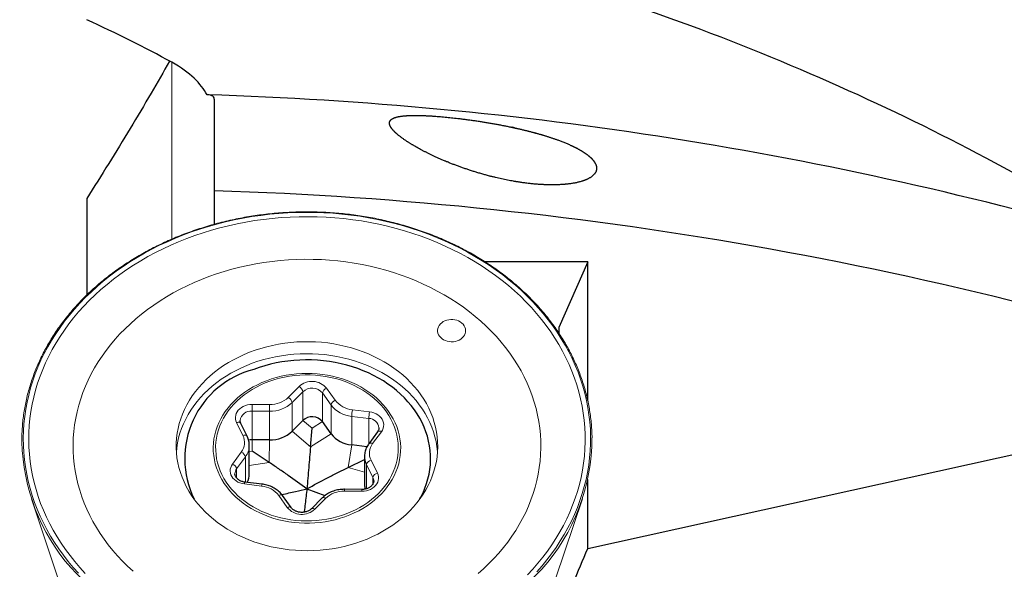
# Model space of a CAD drawing. Units: millimetres. Extents: x 15 to 204, y 6 to 291.
# Drawn here: x 34 to 55, y 195 to 206 of the extents above; entities that cross this region are included whole.
import ezdxf

# ---------------------------------------------------------------- set-up
doc = ezdxf.new("R2010")
doc.units = ezdxf.units.MM
doc.layers.add('DÜNNE_LINIE', color=153, linetype='Continuous')
doc.styles.add('SLDTEXTSTYLE0', font='TXT', dxfattribs={"width": 0.75})
doc.dimstyles.new('SLDDIMSTYLE0', dxfattribs={"dimtxt": 3, "dimasz": 3, "dimexe": 0, "dimexo": 0.0625, "dimgap": 0.75, "dimtad": 1, "dimdec": 3, "dimrnd": 1e-09, "dimzin": 12, "dimdsep": 46, "dimtxsty": 'SLDTEXTSTYLE0', "dimsah": 1, "dimcen": 0.09, "dimadec": 0, "dimazin": 3, "dimtfac": 1, "dimtofl": 0, "dimtmove": 0, "dimatfit": 3, "dimfxl": 1, "dimfrac": 2, "dimtolj": 1, "dimtzin": 12, "dimarcsym": 0})

# ---------------------------------------------------------------- blocks, each defined once
blk = doc.blocks.new('_D_1')
at = {"layer": 'DÜNNE_LINIE', "color": 7}
for p, q in [((84.162, 195.525), (84.162, 174.72)), ((34.162, 183.705), (34.162, 174.72)), ((34.162, 175.72), (84.162, 175.72))]:
    blk.add_line(p, q, dxfattribs=at)
for points in [[(34.162, 175.72), (37.162, 174.97), (37.162, 176.47)], [(84.162, 175.72), (81.162, 176.47), (81.162, 174.97)]]:
    blk.add_solid(points, dxfattribs=at)
at = {"layer": 'DÜNNE_LINIE', "color": 7, "insert": (55.727, 179.588, 0.1), "char_height": 3, "attachment_point": 1, "style": 'SLDTEXTSTYLE0'}
blk.add_mtext('50', dxfattribs=at)

msp = doc.modelspace()

# ---------------------------------------------------------------- linework, layer by layer
at = {"color": 8, "linetype": 'Continuous', "lineweight": 0}
for p, q in [((37.3574, 205.2827), (37.3574, 201.5654)), ((39.8099, 198.2413), (40.0371, 198.4694)), ((40.1154, 198.3595), (39.8882, 198.1314)), ((40.1154, 197.7577), (40.1154, 198.3595)), ((40.7085, 198.0801), (40.5285, 198.3337)), ((40.5285, 197.7319), (40.5285, 198.3337)), ((40.6155, 198.4333), (40.7955, 198.1797)), ((39.8882, 197.5295), (39.8882, 198.1314)), ((39.0489, 197.3509), (39.0489, 197.9527)), ((39.4139, 197.9505), (39.0489, 197.9527)), ((39.0497, 198.0928), (39.4147, 198.0905)), ((39.4139, 197.3487), (39.4139, 197.9505)), ((40.7085, 197.4783), (40.7085, 198.0801)), ((41.1566, 197.9818), (41.5176, 197.9387)), ((38.8552, 197.4396), (38.7214, 197.7108)), ((40.311, 197.5931), (40.1154, 197.7577)), ((40.311, 197.5931), (40.5285, 197.7319)), ((41.5028, 197.7995), (41.1418, 197.8426)), ((41.1418, 197.2408), (41.1418, 197.8426)), ((41.5028, 197.2693), (41.5028, 197.7995)), ((40.2767, 197.2027), (39.8882, 197.5295)), ((41.7676, 197.5206), (41.5826, 197.2693)), ((39.047, 197.1109), (39.0489, 197.3509)), ((39.4101, 196.8721), (39.4139, 197.3487)), ((40.2767, 197.2027), (40.7085, 197.4783)), ((38.6361, 196.8396), (38.821, 197.0909)), ((39.047, 197.1109), (38.99, 197.1029)), ((41.0684, 196.7686), (41.1418, 197.2408)), ((38.9072, 196.9903), (38.7223, 196.7389)), ((38.9072, 196.4595), (38.9072, 196.9903)), ((39.4101, 196.8721), (38.99, 196.8128)), ((41.5485, 196.9206), (41.6823, 196.6494)), ((38.7223, 196.5488), (38.7223, 196.7389)), ((41.0684, 196.7686), (41.4137, 196.6711)), ((41.5892, 196.5599), (41.4555, 196.8311)), ((41.4555, 196.3223), (41.4555, 196.8311)), ((41.5892, 196.4232), (41.5892, 196.5599)), ((39.2471, 196.3784), (38.8861, 196.4215)), ((41.3539, 196.2674), (40.989, 196.2697)), ((39.7882, 195.9269), (39.6081, 196.1805)), ((40.5938, 196.1189), (40.3666, 195.8908))]:
    msp.add_line(p, q, dxfattribs=at)
at = {"color": 7, "linetype": 'Continuous', "lineweight": 30}
for p, q in [((38.2556, 201.8803), (38.2556, 202.5804)), ((35.5714, 202.42), (35.5714, 200.3886)), ((46.1042, 201.0892), (43.9475, 201.0892)), ((46.1042, 201.0892), (45.4961, 199.7073)), ((46.1042, 198.1786), (46.1042, 201.0892)), ((45.4961, 199.7073), (45.4961, 199.5936)), ((46.1042, 195.0692), (61.3378, 198.4231)), ((40.1154, 197.7577), (39.8882, 197.5295)), ((40.7085, 197.4783), (40.5285, 197.7319)), ((38.9448, 197.4236), (38.8111, 197.6949)), ((40.2767, 197.2027), (40.311, 197.5931)), ((41.687, 197.5197), (41.5021, 197.2684)), ((39.4139, 197.3487), (39.0489, 197.3509)), ((38.99, 196.6312), (38.99, 197.233)), ((39.4101, 196.8721), (39.047, 197.1109)), ((41.4616, 197.2026), (41.1418, 197.2408)), ((41.0684, 196.7686), (41.4137, 196.9348)), ((41.4137, 197.0068), (41.4137, 196.405)), ((39.2589, 196.4175), (38.898, 196.4606)), ((46.1042, 195.0692), (46.1042, 196.5148)), ((40.2018, 196.3218), (40.5773, 196.1764)), ((41.3546, 196.3072), (40.9896, 196.3095)), ((39.8697, 195.9246), (39.6897, 196.1782)), ((40.5229, 196.1293), (40.2957, 195.9012))]:
    msp.add_line(p, q, dxfattribs=at)
at = {"color": 7, "linetype": 'Continuous', "lineweight": 0}
for p, q in [((34.4116, 196.1096), (34.9662, 194.4507)), ((45.4376, 194.451), (45.9921, 196.1096))]:
    msp.add_line(p, q, dxfattribs=at)
at = {"color": 8, "linetype": 'Continuous', "lineweight": 0, "flags": 128}
for points in [[(45.0349, 194.5755), (45.1438, 194.7), (45.2477, 194.8272), (45.3465, 194.957), (45.4401, 195.0893), (45.5283, 195.2238), (45.6112, 195.3606), (45.6885, 195.4994), (45.7602, 195.6401), (45.8263, 195.7825), (45.8866, 195.9265), (45.9412, 196.072), (45.99, 196.2189), (46.0328, 196.3669), (46.0697, 196.5159), (46.1007, 196.6657), (46.1256, 196.8163), (46.1445, 196.9675), (46.1574, 197.119), (46.1643, 197.2708), (46.165, 197.4227), (46.1597, 197.5746), (46.1483, 197.7262), (46.1309, 197.8774), (46.1075, 198.0282), (46.078, 198.1783), (46.0426, 198.3275), (46.0012, 198.4758), (45.9539, 198.6229), (45.9008, 198.7687), (45.8419, 198.9132), (45.7773, 199.056), (45.7069, 199.1972), (45.631, 199.3364), (45.5496, 199.4737), (45.4627, 199.6088), (45.3704, 199.7417), (45.2729, 199.8721), (45.1703, 199.9999), (45.0626, 200.1251), (44.9499, 200.2475), (44.8324, 200.367), (44.7102, 200.4834), (44.5835, 200.5966), (44.4522, 200.7066), (44.3167, 200.8131), (44.1769, 200.9162), (44.0331, 201.0156), (43.8855, 201.1113), (43.734, 201.2032), (43.579, 201.2912), (43.4205, 201.3752), (43.2588, 201.4552), (43.094, 201.5309), (42.9262, 201.6025), (42.7556, 201.6697), (42.5825, 201.7326), (42.4069, 201.791), (42.2291, 201.8449), (42.0492, 201.8942), (41.8675, 201.939), (41.684, 201.9791), (41.499, 202.0145), (41.3128, 202.0451), (41.1254, 202.0711), (40.937, 202.0922), (40.7479, 202.1085), (40.5583, 202.12), (40.3682, 202.1267), (40.1781, 202.1285), (39.9879, 202.1254), (39.798, 202.1176), (39.6084, 202.1049), (39.4195, 202.0874), (39.2314, 202.065), (39.0442, 202.0379), (38.8583, 202.0061), (38.6737, 201.9695), (38.4906, 201.9282), (38.3093, 201.8823), (38.1299, 201.8318), (37.9526, 201.7768), (37.7777, 201.7173), (37.6051, 201.6533), (37.4353, 201.585), (37.2682, 201.5124), (37.1041, 201.4356), (36.9432, 201.3546), (36.7856, 201.2696), (36.6314, 201.1806), (36.4809, 201.0877), (36.3342, 200.9911), (36.1914, 200.8907), (36.0527, 200.7868), (35.9182, 200.6794), (35.7881, 200.5686), (35.6624, 200.4546), (35.5414, 200.3374), (35.4251, 200.2172), (35.3137, 200.0941), (35.2072, 199.9682), (35.1059, 199.8397), (35.0097, 199.7087), (34.9188, 199.5752), (34.8332, 199.4396), (34.7532, 199.3018), (34.6786, 199.162), (34.6097, 199.0205), (34.5465, 198.8772), (34.489, 198.7324), (34.4373, 198.5862), (34.3915, 198.4388), (34.3517, 198.2903), (34.3177, 198.1408), (34.2898, 197.9906), (34.2678, 197.8397), (34.2519, 197.6883), (34.2421, 197.5366), (34.2383, 197.3847), (34.2405, 197.2329), (34.2489, 197.0811), (34.2633, 196.9296), (34.2837, 196.7786), (34.3102, 196.6282), (34.3426, 196.4785), (34.381, 196.3298), (34.4253, 196.182), (34.4755, 196.0355), (34.5316, 195.8904), (34.5934, 195.7467), (34.6609, 195.6047), (34.734, 195.4645), (34.8127, 195.3262), (34.8969, 195.19), (34.9865, 195.056), (35.0813, 194.9243), (35.1814, 194.7952), (35.2866, 194.6686), (35.3968, 194.5448)], [(39.3526, 198.5921), (39.4527, 198.6276), (39.5552, 198.6586), (39.6596, 198.685), (39.7657, 198.7068), (39.8732, 198.7237), (39.9817, 198.7359), (40.0909, 198.7433), (40.2004, 198.7458), (40.3099, 198.7434), (40.4191, 198.7362), (40.5276, 198.7241), (40.6351, 198.7073), (40.7412, 198.6857), (40.8457, 198.6594), (40.9482, 198.6285), (41.0484, 198.5931), (41.146, 198.5534), (41.2407, 198.5093), (41.3321, 198.4611), (41.4201, 198.409), (41.5043, 198.353), (41.5845, 198.2934), (41.6603, 198.2303), (41.7317, 198.1639), (41.7984, 198.0945), (41.8601, 198.0222), (41.9167, 197.9473), (41.968, 197.87), (42.0138, 197.7905), (42.0541, 197.7091), (42.0886, 197.6261), (42.1173, 197.5416), (42.14, 197.456), (42.1568, 197.3696), (42.1675, 197.2825), (42.1722, 197.1951), (42.1707, 197.1076), (42.1632, 197.0203), (42.1496, 196.9335), (42.13, 196.8474), (42.1044, 196.7623), (42.073, 196.6785), (42.0357, 196.5962), (41.9928, 196.5157), (41.9444, 196.4372), (41.8906, 196.361), (41.8315, 196.2873), (41.7675, 196.2164), (41.6985, 196.1484), (41.625, 196.0835), (41.547, 196.022), (41.4649, 195.9641), (41.3789, 195.9099), (41.2893, 195.8596), (41.1963, 195.8134), (41.1002, 195.7713), (41.0013, 195.7336), (40.9, 195.7004), (40.7965, 195.6717), (40.6912, 195.6476), (40.5843, 195.6282), (40.4763, 195.6136), (40.3675, 195.6038), (40.2581, 195.5989), (40.1485, 195.5989), (40.0391, 195.6037), (39.9302, 195.6133), (39.8222, 195.6278), (39.7153, 195.647), (39.61, 195.6709), (39.5064, 195.6995), (39.405, 195.7327), (39.3061, 195.7703), (39.2099, 195.8122), (39.1168, 195.8583), (39.0271, 195.9085), (38.941, 195.9626), (38.8588, 196.0204), (38.7807, 196.0818), (38.707, 196.1466), (38.638, 196.2145), (38.5738, 196.2854), (38.5146, 196.359), (38.4606, 196.4352), (38.412, 196.5136), (38.369, 196.594), (38.3316, 196.6763), (38.3, 196.7601), (38.2743, 196.8451), (38.2545, 196.9312), (38.2407, 197.018), (38.2331, 197.1052), (38.2315, 197.1927), (38.2359, 197.2802), (38.2465, 197.3672), (38.2631, 197.4537), (38.2857, 197.5393), (38.3142, 197.6238), (38.3486, 197.7069), (38.3887, 197.7883), (38.4344, 197.8678), (38.4855, 197.9452), (38.542, 198.0202), (38.6035, 198.0926), (38.6701, 198.1621), (38.7413, 198.2285), (38.8171, 198.2917), (38.8972, 198.3515), (38.9813, 198.4075), (39.0691, 198.4598), (39.1605, 198.5081), (39.2551, 198.5522), (39.3526, 198.5921)], [(41.0295, 195.796), (41.1263, 195.8356), (41.22, 195.8796), (41.3105, 195.9277), (41.3975, 195.9798), (41.4806, 196.0357), (41.5596, 196.0953), (41.6343, 196.1584), (41.7044, 196.2248), (41.7696, 196.2942), (41.8299, 196.3664), (41.8849, 196.4413), (41.9345, 196.5185), (41.9786, 196.5979), (42.017, 196.6791), (42.0496, 196.7619), (42.0763, 196.8461), (42.0969, 196.9313), (42.1115, 197.0173), (42.12, 197.1039), (42.1223, 197.1906), (42.1185, 197.2774), (42.1085, 197.3639), (42.0925, 197.4497), (42.0703, 197.5347), (42.0422, 197.6186), (42.0082, 197.701), (41.9684, 197.7818), (41.923, 197.8606), (41.872, 197.9373), (41.8157, 198.0116), (41.7542, 198.0832), (41.6877, 198.1519), (41.6165, 198.2174), (41.5408, 198.2797), (41.4607, 198.3384), (41.3767, 198.3935), (41.2888, 198.4446), (41.1975, 198.4917), (41.103, 198.5346), (41.0056, 198.5731), (40.9056, 198.6072), (40.8034, 198.6367), (40.6993, 198.6616), (40.5935, 198.6817), (40.4865, 198.697), (40.3786, 198.7074), (40.2701, 198.7129), (40.1614, 198.7136), (40.0529, 198.7093), (39.9448, 198.7001), (39.8375, 198.6861), (39.7314, 198.6672), (39.6268, 198.6436), (39.5241, 198.6152), (39.4235, 198.5823), (39.3254, 198.5449), (39.2301, 198.5031), (39.138, 198.4571), (39.0492, 198.407), (38.9641, 198.3529), (38.883, 198.2951), (38.8062, 198.2338), (38.7338, 198.169), (38.6661, 198.1011), (38.6033, 198.0302), (38.5456, 197.9566), (38.4933, 197.8806), (38.4464, 197.8022), (38.4051, 197.7219), (38.3696, 197.6399), (38.34, 197.5564), (38.3163, 197.4716), (38.2987, 197.386), (38.2871, 197.2996), (38.2817, 197.2129), (38.2825, 197.1261), (38.2894, 197.0395), (38.3024, 196.9533), (38.3215, 196.8679), (38.3466, 196.7834), (38.3777, 196.7002), (38.4146, 196.6186), (38.4573, 196.5387), (38.5055, 196.4609), (38.5592, 196.3854), (38.6181, 196.3125), (38.6821, 196.2423), (38.7509, 196.1751), (38.8245, 196.1112), (38.9024, 196.0507), (38.9845, 195.9938), (39.0705, 195.9407), (39.1601, 195.8915), (39.253, 195.8465), (39.349, 195.8058), (39.4477, 195.7695), (39.5489, 195.7376), (39.6521, 195.7105), (39.7571, 195.688), (39.8635, 195.6703), (39.971, 195.6574), (40.0792, 195.6494), (40.1879, 195.6463), (40.2965, 195.6481), (40.4049, 195.6549), (40.5126, 195.6665), (40.6194, 195.683), (40.7248, 195.7042), (40.8285, 195.7302), (40.9302, 195.7608), (41.0295, 195.796)], [(38.7214, 197.7108), (38.7067, 197.748), (38.6986, 197.7864), (38.6973, 197.8254), (38.7029, 197.8641), (38.7151, 197.9019), (38.7337, 197.9379), (38.7585, 197.9715), (38.7888, 198.002), (38.8242, 198.0288), (38.8639, 198.0515), (38.9072, 198.0695), (38.9532, 198.0825), (39.001, 198.0904), (39.0497, 198.0928)], [(41.5176, 197.9387), (41.5652, 197.9302), (41.6109, 197.9166), (41.6538, 197.898), (41.6931, 197.8748), (41.7279, 197.8475), (41.7576, 197.8166), (41.7817, 197.7827), (41.7996, 197.7464), (41.811, 197.7085), (41.8157, 197.6697), (41.8136, 197.6308), (41.8048, 197.5925), (41.7893, 197.5555), (41.7676, 197.5206)], [(38.7214, 197.7108), (38.7395, 197.7154), (38.757, 197.7174), (38.7731, 197.7169), (38.7872, 197.7139), (38.7987, 197.7084), (38.8073, 197.7007), (38.8111, 197.6949)], [(38.8552, 197.4396), (38.8733, 197.4441), (38.8908, 197.4462), (38.9068, 197.4457), (38.9209, 197.4427), (38.9325, 197.4372), (38.9411, 197.4295), (38.9448, 197.4237)], [(38.8861, 196.4215), (38.8385, 196.4299), (38.7927, 196.4436), (38.7498, 196.4622), (38.7106, 196.4854), (38.6758, 196.5127), (38.6461, 196.5436), (38.622, 196.5775), (38.6041, 196.6138), (38.5927, 196.6516), (38.588, 196.6904), (38.59, 196.7294), (38.5989, 196.7677), (38.6143, 196.8047), (38.6361, 196.8396)], [(41.6823, 196.6494), (41.697, 196.6122), (41.705, 196.5738), (41.7063, 196.5348), (41.7008, 196.4961), (41.6886, 196.4583), (41.6699, 196.4223), (41.6452, 196.3887), (41.6148, 196.3582), (41.5794, 196.3314), (41.5397, 196.3087), (41.4965, 196.2907), (41.4505, 196.2776), (41.4027, 196.2698), (41.3539, 196.2674)], [(39.6081, 196.1805), (39.6251, 196.187), (39.6414, 196.191), (39.6565, 196.1922), (39.6697, 196.1907), (39.6805, 196.1865), (39.6885, 196.1797), (39.6897, 196.1782)], [(40.5938, 196.1189), (40.5785, 196.1275), (40.5638, 196.1334), (40.5503, 196.1364), (40.5384, 196.1365), (40.5287, 196.1335), (40.5229, 196.1293)], [(39.7882, 195.9269), (39.8052, 195.9334), (39.8215, 195.9374), (39.8365, 195.9387), (39.8497, 195.9371), (39.8605, 195.9329), (39.8686, 195.9262), (39.8696, 195.9248)], [(40.3666, 195.8908), (40.3513, 195.8993), (40.3366, 195.9052), (40.3231, 195.9083), (40.3112, 195.9083), (40.3015, 195.9054), (40.2958, 195.9013)]]:
    msp.add_lwpolyline(points, dxfattribs=at)
at = {"color": 7, "linetype": 'Continuous', "lineweight": 0, "flags": 128}
for points in [[(44.8358, 194.5142), (44.9484, 194.6349), (45.0561, 194.7584), (45.1587, 194.8847), (45.2563, 195.0135), (45.3485, 195.1447), (45.4354, 195.2783), (45.5169, 195.414), (45.5929, 195.5518), (45.6633, 195.6915), (45.728, 195.8328), (45.7869, 195.9758), (45.8401, 196.1202), (45.8874, 196.266), (45.9288, 196.4128), (45.9643, 196.5607), (45.9938, 196.7093), (46.0173, 196.8587), (46.0347, 197.0086), (46.0461, 197.1588), (46.0514, 197.3093), (46.0506, 197.4598), (46.0438, 197.6103), (46.0309, 197.7605), (46.012, 197.9102), (45.987, 198.0594), (45.956, 198.2079), (45.919, 198.3555), (45.8762, 198.5021), (45.8274, 198.6475), (45.7727, 198.7916), (45.7123, 198.9342), (45.6462, 199.0751), (45.5744, 199.2143), (45.4971, 199.3516), (45.4142, 199.4868), (45.326, 199.6198), (45.2324, 199.7505), (45.1336, 199.8787), (45.0296, 200.0043), (44.9207, 200.1271), (44.8069, 200.2471), (44.6882, 200.3641), (44.565, 200.4779), (44.4372, 200.5886), (44.305, 200.6959), (44.1685, 200.7997), (44.0279, 200.9), (43.8834, 200.9966), (43.735, 201.0894), (43.5829, 201.1784), (43.4274, 201.2634), (43.2685, 201.3444), (43.1064, 201.4212), (42.9413, 201.4938), (42.7734, 201.5622), (42.6027, 201.6262), (42.4296, 201.6857), (42.2542, 201.7408), (42.0767, 201.7913), (41.8972, 201.8373), (41.7159, 201.8786), (41.5331, 201.9152), (41.3489, 201.9471), (41.1635, 201.9742), (40.9771, 201.9966), (40.7899, 202.0141), (40.6021, 202.0268), (40.4138, 202.0347), (40.2254, 202.0377), (40.0369, 202.0359), (39.8486, 202.0293), (39.6607, 202.0177), (39.4733, 202.0014), (39.2867, 201.9803), (39.101, 201.9543), (38.9165, 201.9236), (38.7333, 201.8882), (38.5516, 201.848), (38.3717, 201.8033), (38.1936, 201.7539), (38.0177, 201.6999), (37.844, 201.6415), (37.6727, 201.5786), (37.5041, 201.5113), (37.3383, 201.4398), (37.1754, 201.364), (37.0157, 201.284), (36.8593, 201.2), (36.7064, 201.112), (36.557, 201.0202), (36.4115, 200.9245), (36.2699, 200.8251), (36.1324, 200.7222), (35.9992, 200.6157), (35.8702, 200.5059), (35.7458, 200.3928), (35.626, 200.2766), (35.511, 200.1574), (35.4008, 200.0352), (35.2956, 199.9103), (35.1955, 199.7828), (35.1006, 199.6527), (35.011, 199.5203), (34.9268, 199.3856), (34.8481, 199.2488), (34.7749, 199.1101), (34.7073, 198.9696), (34.6455, 198.8274), (34.5894, 198.6837), (34.5392, 198.5386), (34.4948, 198.3923), (34.4563, 198.2449), (34.4239, 198.0966), (34.3974, 197.9476), (34.3769, 197.7979), (34.3625, 197.6479), (34.3542, 197.4975), (34.3519, 197.3469), (34.3557, 197.1964), (34.3655, 197.0461), (34.3815, 196.8961), (34.4034, 196.7466), (34.4314, 196.5977), (34.4654, 196.4497), (34.5053, 196.3026), (34.5512, 196.1566), (34.6029, 196.0118), (34.6604, 195.8684), (34.7237, 195.7266), (34.7926, 195.5866), (34.8672, 195.4483), (34.9473, 195.312), (35.0329, 195.1779), (35.1238, 195.0461), (35.2201, 194.9166), (35.3214, 194.7897), (35.4279, 194.6655), (35.5393, 194.5441)], [(43.7992, 194.5383), (43.9153, 194.6414), (44.0267, 194.7476), (44.1333, 194.857), (44.2351, 194.9693), (44.3319, 195.0843), (44.4234, 195.2021), (44.5098, 195.3223), (44.5908, 195.4449), (44.6663, 195.5697), (44.7362, 195.6966), (44.8005, 195.8253), (44.859, 195.9558), (44.9118, 196.0878), (44.9587, 196.2213), (44.9996, 196.356), (45.0346, 196.4917), (45.0636, 196.6284), (45.0865, 196.7658), (45.1033, 196.9038), (45.114, 197.0421), (45.1186, 197.1807), (45.1171, 197.3193), (45.1094, 197.4577), (45.0957, 197.5959), (45.0758, 197.7336), (45.0499, 197.8706), (45.0179, 198.0069), (44.9799, 198.1421), (44.936, 198.2762), (44.8861, 198.409), (44.8305, 198.5403), (44.769, 198.6699), (44.7019, 198.7977), (44.6292, 198.9236), (44.5509, 199.0473), (44.4673, 199.1687), (44.3783, 199.2877), (44.2841, 199.4042), (44.1849, 199.5179), (44.0806, 199.6287), (43.9716, 199.7365), (43.8578, 199.8412), (43.7395, 199.9426), (43.6168, 200.0406), (43.4898, 200.1351), (43.3587, 200.2259), (43.2237, 200.313), (43.0849, 200.3963), (42.9426, 200.4756), (42.7968, 200.5508), (42.6478, 200.6218), (42.4957, 200.6887), (42.3408, 200.7512), (42.1832, 200.8092), (42.0232, 200.8628), (41.8609, 200.9119), (41.6965, 200.9564), (41.5302, 200.9962), (41.3623, 201.0312), (41.193, 201.0616), (41.0224, 201.0871), (40.8508, 201.1078), (40.6784, 201.1237), (40.5054, 201.1347), (40.332, 201.1408), (40.1584, 201.142), (39.9849, 201.1384), (39.8117, 201.1298), (39.639, 201.1164), (39.4669, 201.0981), (39.2958, 201.075), (39.1258, 201.047), (38.9572, 201.0143), (38.7901, 200.9769), (38.6247, 200.9347), (38.4614, 200.8879), (38.3002, 200.8366), (38.1413, 200.7808), (37.985, 200.7205), (37.8315, 200.6558), (37.681, 200.5868), (37.5336, 200.5137), (37.3895, 200.4364), (37.2489, 200.3552), (37.112, 200.27), (36.9789, 200.181), (36.8499, 200.0883), (36.725, 199.992), (36.6045, 199.8923), (36.4884, 199.7892), (36.377, 199.683), (36.2703, 199.5736), (36.1685, 199.4614), (36.0718, 199.3463), (35.9802, 199.2286), (35.8939, 199.1083), (35.8129, 198.9857), (35.7374, 198.8609), (35.6675, 198.7341), (35.6032, 198.6053), (35.5446, 198.4748), (35.4919, 198.3428), (35.445, 198.2093), (35.404, 198.0746), (35.369, 197.9389), (35.3401, 197.8022), (35.3172, 197.6648), (35.3003, 197.5269), (35.2896, 197.3885), (35.285, 197.25), (35.2866, 197.1114), (35.2942, 196.9729), (35.308, 196.8347), (35.3279, 196.697), (35.3538, 196.56), (35.3858, 196.4237), (35.4238, 196.2885), (35.4677, 196.1544), (35.5175, 196.0216), (35.5732, 195.8903), (35.6346, 195.7607), (35.7017, 195.6329), (35.7745, 195.507), (35.8527, 195.3833), (35.9364, 195.2619), (36.0254, 195.1429), (36.1195, 195.0265), (36.2188, 194.9128), (36.323, 194.8019), (36.4321, 194.6941), (36.5459, 194.5894)], [(43.0345, 199.8096), (43.0065, 199.7837), (42.9835, 199.7547), (42.966, 199.7234), (42.9544, 199.6905), (42.9489, 199.6565), (42.9497, 199.6222), (42.9567, 199.5884), (42.9698, 199.5558), (42.9887, 199.525), (43.0131, 199.4968), (43.0423, 199.4717), (43.0758, 199.4502), (43.1128, 199.4329), (43.1526, 199.4201), (43.1943, 199.412), (43.237, 199.4089), (43.2799, 199.4108), (43.3219, 199.4176), (43.3623, 199.4293), (43.4001, 199.4455), (43.4345, 199.4659), (43.4649, 199.4902), (43.4905, 199.5177), (43.5108, 199.5479), (43.5254, 199.5801), (43.5339, 199.6137), (43.5363, 199.6479), (43.5324, 199.682), (43.5223, 199.7153), (43.5062, 199.7471), (43.4845, 199.7767), (43.4577, 199.8034), (43.4263, 199.8268), (43.3909, 199.8462), (43.3524, 199.8613), (43.3115, 199.8718), (43.2692, 199.8774), (43.2263, 199.878), (43.1837, 199.8736), (43.1424, 199.8644), (43.1032, 199.8504), (43.067, 199.832), (43.0345, 199.8096)], [(38.2573, 198.7683), (38.3513, 198.8399), (38.4494, 198.9079), (38.5515, 198.9721), (38.6572, 199.0324), (38.7663, 199.0886), (38.8787, 199.1406), (38.994, 199.1884), (39.1121, 199.2317), (39.2325, 199.2706), (39.3551, 199.3049), (39.4796, 199.3345), (39.6057, 199.3593), (39.7332, 199.3794), (39.8617, 199.3947), (39.9909, 199.4051), (40.1206, 199.4106), (40.2505, 199.4112), (40.3803, 199.4069), (40.5097, 199.3977), (40.6384, 199.3837), (40.7662, 199.3648), (40.8926, 199.3411), (41.0176, 199.3127), (41.1407, 199.2796), (41.2617, 199.2419), (41.3804, 199.1997), (41.4964, 199.153), (41.6095, 199.102), (41.7195, 199.0468), (41.8261, 198.9875), (41.9291, 198.9243), (42.0282, 198.8572), (42.1233, 198.7865), (42.214, 198.7123), (42.3003, 198.6347), (42.3819, 198.554), (42.4586, 198.4703), (42.5303, 198.3838), (42.5968, 198.2947), (42.658, 198.2031), (42.7136, 198.1094), (42.7637, 198.0137), (42.8081, 197.9161), (42.8466, 197.8171), (42.8792, 197.7167), (42.9059, 197.6151), (42.9265, 197.5127), (42.941, 197.4096), (42.9495, 197.3061), (42.9518, 197.2023), (42.9479, 197.0986), (42.938, 196.9952), (42.9219, 196.8922), (42.8998, 196.79), (42.8716, 196.6887), (42.8375, 196.5886), (42.7975, 196.4899), (42.7517, 196.3928), (42.7002, 196.2976), (42.6432, 196.2044), (42.5807, 196.1134), (42.5129, 196.025), (42.4399, 195.9391), (42.362, 195.8561), (42.2792, 195.7762), (42.1918, 195.6994), (42.0999, 195.6261), (42.0038, 195.5563), (41.9037, 195.4902), (41.7998, 195.4279), (41.6923, 195.3696), (41.5815, 195.3155), (41.4676, 195.2656), (41.3509, 195.22), (41.2317, 195.1789), (41.1101, 195.1423), (40.9865, 195.1104), (40.8612, 195.0831), (40.7343, 195.0606), (40.6063, 195.0429), (40.4774, 195.0301), (40.3479, 195.0222), (40.2181, 195.0191), (40.0882, 195.0209), (39.9586, 195.0277), (39.8295, 195.0393), (39.7012, 195.0558), (39.5741, 195.077), (39.4483, 195.1031), (39.3243, 195.1339), (39.2022, 195.1693), (39.0823, 195.2093), (38.9649, 195.2537), (38.8503, 195.3026), (38.7387, 195.3557), (38.6304, 195.4129), (38.5256, 195.4742), (38.4245, 195.5394), (38.3274, 195.6083), (38.2345, 195.6808), (38.1459, 195.7567), (38.062, 195.8359), (37.9828, 195.9181), (37.9085, 196.0032), (37.8394, 196.0911), (37.7756, 196.1814), (37.7172, 196.2741), (37.6643, 196.3689), (37.6171, 196.4655), (37.5756, 196.5638), (37.54, 196.6636), (37.5104, 196.7646), (37.4867, 196.8666), (37.4691, 196.9694), (37.4576, 197.0727), (37.4523, 197.1764), (37.453, 197.2801), (37.4599, 197.3837), (37.4729, 197.487), (37.4921, 197.5896), (37.5172, 197.6914), (37.5484, 197.7921), (37.5854, 197.8915), (37.6283, 197.9894), (37.677, 198.0856), (37.7313, 198.1799), (37.791, 198.272), (37.8562, 198.3617), (37.9266, 198.4489), (38.0021, 198.5334), (38.0825, 198.6148), (38.1676, 198.6932), (38.2573, 198.7683)], [(42.9473, 197.0889), (42.946, 197.1051), (42.9345, 197.2084), (42.917, 197.3112), (42.8933, 197.4132), (42.8636, 197.5143), (42.8281, 197.614), (42.7866, 197.7124), (42.7394, 197.809), (42.6865, 197.9038), (42.6281, 197.9964), (42.5642, 198.0868), (42.4951, 198.1746), (42.4209, 198.2598), (42.3417, 198.342), (42.2577, 198.4212), (42.1692, 198.4971), (42.0763, 198.5696), (41.9792, 198.6385), (41.8781, 198.7036), (41.7732, 198.7649), (41.6649, 198.8222), (41.5533, 198.8753), (41.4387, 198.9241), (41.3213, 198.9686), (41.2015, 199.0086), (41.0794, 199.044), (40.9553, 199.0747), (40.8296, 199.1008), (40.7024, 199.1221), (40.5742, 199.1386), (40.4451, 199.1502), (40.3155, 199.1569), (40.1856, 199.1588), (40.0557, 199.1557), (39.9262, 199.1477), (39.7973, 199.1349), (39.6693, 199.1172), (39.5425, 199.0947), (39.4172, 199.0675), (39.2936, 199.0355), (39.172, 198.999), (39.0527, 198.9579), (38.936, 198.9123), (38.8221, 198.8624), (38.7113, 198.8082), (38.6039, 198.75), (38.5, 198.6877), (38.3998, 198.6216), (38.3038, 198.5518), (38.2119, 198.4784), (38.1245, 198.4017), (38.0417, 198.3217), (37.9637, 198.2387), (37.8908, 198.1529), (37.823, 198.0644), (37.7605, 197.9735), (37.7034, 197.8803), (37.6519, 197.785), (37.6062, 197.6879), (37.5662, 197.5892), (37.532, 197.4891), (37.5039, 197.3878), (37.4817, 197.2856), (37.4657, 197.1827), (37.4564, 197.0889)]]:
    msp.add_lwpolyline(points, dxfattribs=at)
at = {"color": 7, "linetype": 'Continuous', "lineweight": 30, "flags": 128}
for points in [[(42.5763, 196.1074), (42.5963, 196.1443), (42.6425, 196.2376), (42.6829, 196.3326), (42.7176, 196.4291), (42.7464, 196.5267), (42.7692, 196.6254), (42.786, 196.7249), (42.7968, 196.8248), (42.8016, 196.9251), (42.8003, 197.0255), (42.7929, 197.1256), (42.7794, 197.2254), (42.7599, 197.3245), (42.7345, 197.4228), (42.7031, 197.52), (42.6659, 197.6158), (42.623, 197.7101), (42.5744, 197.8027), (42.5202, 197.8932), (42.4606, 197.9816), (42.3958, 198.0675), (42.3258, 198.1509), (42.2509, 198.2315), (42.1712, 198.309), (42.0869, 198.3834), (41.9982, 198.4545), (41.9053, 198.5221), (41.8084, 198.5859), (41.7077, 198.646), (41.6036, 198.7022), (41.4961, 198.7542), (41.3857, 198.802), (41.2725, 198.8456), (41.1567, 198.8847), (41.0388, 198.9192), (40.9189, 198.9492), (40.7973, 198.9746), (40.6743, 198.9952), (40.5503, 199.011), (40.4254, 199.0221), (40.3, 199.0283), (40.1743, 199.0297), (40.0487, 199.0262), (39.9235, 199.0178), (39.799, 199.0047), (39.6753, 198.9868), (39.5529, 198.9641), (39.432, 198.9367), (39.313, 198.9047), (39.196, 198.8681), (39.0813, 198.827)], [(39.0489, 197.3509), (39.0084, 197.3485), (38.9748, 197.3424)]]:
    msp.add_lwpolyline(points, dxfattribs=at)
at = {"color": 7, "linetype": 'Continuous', "lineweight": 30}
for centre, radius, start, end in [((35.713, 126.6206), 78.0136, 73.81422, 88.24297), ((35.7872, 122.7184), 79.9002, 71.350275, 88.229618), ((39.5654, 196.955), 1.9336, 104.49748, 205.99529), ((40.3098, 197.5503), 0.2843, 39.70236, 133.15174), ((39.4313, 198.0153), 0.6669, 268.51093, 313.24631), ((41.1958, 197.8532), 0.6148, 217.57265, 264.95721), ((38.5929, 196.6328), 0.397, 333.3384, 359.76978), ((41.8007, 196.4052), 0.387, 180.04069, 193.59208)]:
    msp.add_arc(centre, radius, start, end, dxfattribs=at)
at = {"color": 8, "linetype": 'Continuous', "lineweight": 0}
for centre, radius, start, end in [((40.3094, 198.1809), 0.3967, 39.5109, 133.34304), ((39.9581, 198.3303), 0.1599, 10.51045, 60.40288), ((40.3098, 198.1521), 0.2843, 39.70236, 133.15174), ((40.6628, 198.3041), 0.1376, 110.13808, 167.58362), ((39.4313, 198.6171), 0.6669, 268.51093, 313.24631), ((39.4295, 198.645), 0.5547, 268.46689, 313.28994), ((39.7309, 198.1022), 0.1599, 10.51118, 60.40307), ((40.8429, 198.0506), 0.1376, 110.13747, 167.58392), ((41.2025, 198.4937), 0.514, 217.6547, 264.87502), ((39.0241, 197.7253), 0.2288, 83.76208, 172.90459), ((56.2821, 197.9276), 17.2332, 179.45075, 179.91636), ((56.6471, 197.9253), 17.2332, 179.45075, 179.91636), ((41.1958, 198.455), 0.6148, 217.57265, 264.95721), ((42.0427, 197.8173), 0.9013, 169.48588, 178.39181), ((42.4038, 197.7742), 0.9014, 169.48648, 178.391), ((41.4963, 197.5787), 0.2209, 6.38608, 88.31097), ((41.7279, 197.4649), 0.0683, 54.54157, 126.75427), ((38.5588, 197.2926), 0.3308, 322.43804, 26.37935), ((38.7709, 196.9607), 0.1395, 12.23168, 68.93501), ((38.582, 197.2366), 0.408, 322.86064, 359.2401), ((41.543, 197.2136), 0.0684, 54.55127, 126.72619), ((41.8449, 197.0676), 0.3308, 142.43829, 206.37918), ((41.8092, 197.008), 0.3955, 179.90593, 206.56488), ((41.5733, 196.8017), 0.1215, 101.7939, 165.95405), ((38.5859, 196.7094), 0.1395, 12.23078, 68.9347), ((38.857, 196.6366), 0.1692, 142.77764, 180.00922), ((38.9609, 196.4202), 0.0748, 147.29035, 179.00478), ((41.7071, 196.5304), 0.1215, 101.7939, 165.95405), ((41.4425, 196.4864), 0.1642, 359.97277, 26.61629), ((39.3219, 196.3771), 0.0749, 147.30908, 178.99454), ((39.2012, 195.8665), 0.514, 37.65482, 84.87496), ((40.9741, 195.7152), 0.5547, 88.4669, 133.28991), ((42.2559, 196.2699), 1.267, 178.21109, 180.01204), ((42.6224, 196.2677), 1.2684, 178.21212, 180.01101), ((40.0943, 196.1793), 0.3967, 219.51125, 313.3427), ((40.2033, 199.3533), 6.8307, 223.36085, 316.27912)]:
    msp.add_arc(centre, radius, start, end, dxfattribs=at)
at = {"color": 7, "linetype": 'Continuous', "lineweight": 0}
for centre, radius, start, end in [((38.3615, 197.4003), 4.1536, 181.28076, 221.21671), ((42.0481, 197.3952), 4.1465, 318.21586, 359.91355)]:
    msp.add_arc(centre, radius, start, end, dxfattribs=at)
at = {"color": 7, "linetype": 'Continuous', "lineweight": 30}
msp.add_ellipse((45.5286, 222.8794), major_axis=(6.1099, 36.5379), ratio=0.2061479, start_param=3.8197541, end_param=3.8824887, dxfattribs=at)
for points, knots in [([(57.4596, 201.542), (55.6964, 202.6562), (53.7283, 203.7201), (50.5221, 205.1672), (49.4092, 205.625), (47.1308, 206.4694), (45.962, 206.8577), (44.7657, 207.208)], [0, 0, 0, 0, 0.5, 0.5, 0.75, 0.75, 1, 1, 1, 1]), ([(37.3128, 205.3075), (37.1848, 205.083), (36.9139, 204.6082), (36.4865, 203.8904), (36.0352, 203.1516), (35.726, 202.6639), (35.5714, 202.42)], [0, 0, 0, 0, 0.2299654, 0.4865051, 0.743252, 1, 1, 1, 1]), ([(38.105, 204.5976), (38.0388, 204.716), (37.9491, 204.833), (37.7075, 205.0626), (37.5566, 205.1752), (37.3574, 205.2837)], [0, 0, 0, 0, 0.5, 0.5, 1, 1, 1, 1]), ([(38.2556, 204.4927), (38.2556, 204.5256), (38.2456, 204.5508), (38.1976, 204.5858), (38.1597, 204.5954), (38.105, 204.5976)], [0, 0, 0, 0, 0.5, 0.5, 1, 1, 1, 1]), ([(38.2556, 202.5804), (38.2556, 203.0904), (38.2556, 203.5054), (38.2556, 203.9882), (38.2556, 204.1263), (38.2556, 204.349), (38.2556, 204.4338), (38.2556, 204.4927)], [0, 0, 0, 0, 0.5, 0.5, 0.75, 0.75, 1, 1, 1, 1]), ([(44.349, 203.9521), (44.8127, 203.8498), (45.0315, 203.7932), (45.4418, 203.6653), (45.6353, 203.5935), (45.8893, 203.4705), (45.9671, 203.4273), (46.1044, 203.3355), (46.1634, 203.2869), (46.2514, 203.187), (46.2813, 203.1343), (46.2972, 203.0289), (46.2823, 202.9762), (46.2022, 202.8819), (46.1364, 202.8397), (45.9691, 202.7735), (45.8669, 202.7487), (45.6479, 202.7162), (45.5282, 202.7078), (45.2846, 202.7045), (45.1601, 202.7094), (44.907, 202.7297), (44.7789, 202.7452), (44.527, 202.7844), (44.4022, 202.808), (44.0307, 202.8898), (43.7877, 202.9586), (43.3314, 203.1125), (43.1132, 203.1992), (42.72, 203.3782), (42.5414, 203.4718), (42.3112, 203.613), (42.242, 203.6595), (42.1207, 203.7506), (42.068, 203.7958), (41.9863, 203.882), (41.9573, 203.9228), (41.9306, 203.9989), (41.9335, 204.0335), (41.9833, 204.0926), (42.0303, 204.1165), (42.1731, 204.1505), (42.2661, 204.1601), (42.4805, 204.1673), (42.6007, 204.1649), (42.8467, 204.153), (42.9731, 204.1434), (43.358, 204.1073), (43.6096, 204.0749), (44.1065, 203.9972), (44.349, 203.9521), (44.8127, 203.8498)], [-0.0625, -0.0625, 0, 0, 0.0625, 0.0625, 0.125, 0.125, 0.15625, 0.15625, 0.1875, 0.1875, 0.21875, 0.21875, 0.25, 0.25, 0.28125, 0.28125, 0.3125, 0.3125, 0.34375, 0.34375, 0.375, 0.375, 0.40625, 0.40625, 0.4375, 0.4375, 0.5, 0.5, 0.5625, 0.5625, 0.625, 0.625, 0.65625, 0.65625, 0.6875, 0.6875, 0.71875, 0.71875, 0.75, 0.75, 0.78125, 0.78125, 0.8125, 0.8125, 0.84375, 0.84375, 0.875, 0.875, 0.9375, 0.9375, 1, 1, 1.0625, 1.0625]), ([(38.8111, 197.6949), (38.8095, 197.6983), (38.8042, 197.7096), (38.7984, 197.7292), (38.7975, 197.7453), (38.797, 197.7534)], [0, 0, 0, 0, 0.1743139, 0.5811581, 1, 1, 1, 1]), ([(41.7152, 197.603), (41.7154, 197.5992), (41.7159, 197.5867), (41.7113, 197.5667), (41.7023, 197.5426), (41.6922, 197.5274), (41.687, 197.5197)], [0, 0, 0, 0, 0.1370482, 0.4490466, 0.7208829, 1, 1, 1, 1]), ([(38.9898, 197.231), (38.9895, 197.2457), (38.9888, 197.2764), (38.9811, 197.3226), (38.9685, 197.3685), (38.9553, 197.4019), (38.9467, 197.4198), (38.9448, 197.4236)], [0, 0, 0, 0, 0.2226212, 0.4639128, 0.7053289, 0.9366017, 1, 1, 1, 1]), ([(40.2767, 197.2027), (40.2704, 197.1307), (40.2579, 196.9868), (40.2329, 196.6934), (40.2143, 196.4705), (40.2018, 196.3218)], [0, 0, 0, 0, 0.2497666, 0.4995577, 1, 1, 1, 1]), ([(41.5021, 197.2684), (41.4964, 197.2604), (41.4809, 197.2385), (41.4596, 197.2008), (41.4397, 197.1553), (41.4251, 197.1084), (41.4166, 197.0607), (41.413, 197.0273), (41.4139, 197.0101), (41.4139, 197.0088)], [0, 0, 0, 0, 0.10344348, 0.28197118, 0.4596835, 0.63622339, 0.81169251, 0.98633164, 1, 1, 1, 1]), ([(40.2018, 196.3218), (40.0706, 196.4155), (39.8737, 196.556), (39.6096, 196.7392), (39.4766, 196.8278), (39.4101, 196.8721)], [0, 0, 0, 0, 0.4997004, 0.7498627, 1, 1, 1, 1]), ([(40.2018, 196.3218), (40.3455, 196.3983), (40.561, 196.5131), (40.8501, 196.6618), (40.9956, 196.733), (41.0684, 196.7686)], [0, 0, 0, 0, 0.4997005, 0.7498632, 1, 1, 1, 1]), ([(38.898, 196.4606), (38.8922, 196.4614), (38.8745, 196.4638), (38.8458, 196.4706), (38.8132, 196.482), (38.7835, 196.4967), (38.7572, 196.5139), (38.7348, 196.5334), (38.7165, 196.5544), (38.7025, 196.5766), (38.6931, 196.5997), (38.6882, 196.6198), (38.6884, 196.6323), (38.6885, 196.6369)], [0, 0, 0, 0, 0.0472588, 0.1440725, 0.2407645, 0.3373532, 0.4339699, 0.5309315, 0.628801, 0.7284506, 0.8311494, 0.9384339, 1, 1, 1, 1]), ([(41.6066, 196.4864), (41.6066, 196.4864), (41.6075, 196.4779), (41.6044, 196.4606), (41.597, 196.436), (41.5842, 196.4123), (41.5671, 196.39), (41.5451, 196.3691), (41.5193, 196.3505), (41.49, 196.3348), (41.4578, 196.3223), (41.4234, 196.3133), (41.3887, 196.308), (41.3656, 196.3075), (41.3546, 196.3072)], [0, 0, 0, 0, 0.0004126, 0.1042925, 0.2080272, 0.2967174, 0.39093, 0.4819607, 0.5710375, 0.6590792, 0.7466238, 0.8339492, 0.9211671, 1, 1, 1, 1]), ([(39.6897, 196.1782), (39.6838, 196.1861), (39.668, 196.2076), (39.6383, 196.2406), (39.5999, 196.2762), (39.5574, 196.3084), (39.5114, 196.3372), (39.4622, 196.3621), (39.4104, 196.3831), (39.3563, 196.3997), (39.3056, 196.4112), (39.2728, 196.4157), (39.2589, 196.4175)], [0, 0, 0, 0, 0.0616005, 0.1676895, 0.2741432, 0.3811311, 0.4885643, 0.5963434, 0.704376, 0.8125874, 0.9209224, 1, 1, 1, 1]), ([(39.6754, 196.1971), (39.7715, 196.2207), (39.9474, 196.2639), (40.1224, 196.3037), (40.2018, 196.3218)], [0, 0, 0, 0, 0.54619, 1, 1, 1, 1]), ([(40.2018, 196.3218), (40.1894, 196.2166), (40.1708, 196.0587), (40.1517, 195.8936), (40.1449, 195.8335), (40.1445, 195.8296)], [0, 0, 0, 0, 0.65101448, 0.97692738, 1, 1, 1, 1]), ([(40.9896, 196.3095), (40.9789, 196.3094), (40.9491, 196.3092), (40.9001, 196.3052), (40.8432, 196.2962), (40.7876, 196.2827), (40.7338, 196.2647), (40.6822, 196.2425), (40.6334, 196.2162), (40.5879, 196.186), (40.5512, 196.1567), (40.5307, 196.1369), (40.5229, 196.1293)], [0, 0, 0, 0, 0.0602104, 0.16924, 0.2783581, 0.387537, 0.496765, 0.6060132, 0.7152345, 0.8243577, 0.9332829, 1, 1, 1, 1]), ([(40.2957, 195.9012), (40.2924, 195.898), (40.2821, 195.8881), (40.2617, 195.8726), (40.2332, 195.8561), (40.2017, 195.8428), (40.1678, 195.8329), (40.1322, 195.8268), (40.0958, 195.8244), (40.0593, 195.8261), (40.0237, 195.8316), (39.9896, 195.8408), (39.9579, 195.8534), (39.9293, 195.8689), (39.9043, 195.887), (39.8842, 195.9058), (39.8743, 195.9187), (39.8697, 195.9246)], [0, 0, 0, 0, 0.0332326, 0.1044224, 0.1750462, 0.2451955, 0.3151298, 0.3849671, 0.4547407, 0.5244531, 0.5940747, 0.6635766, 0.7329697, 0.8023106, 0.8717321, 0.9415118, 1, 1, 1, 1])]:
    msp.add_open_spline(points, degree=3, knots=knots, dxfattribs=at)
msp.add_open_spline([(37.3574, 205.2837), (36.7902, 205.5928), (36.1932, 205.8908), (35.5714, 206.176)], degree=3, dxfattribs=at)
at = {"color": 7, "linetype": 'Continuous', "lineweight": 0}
msp.add_open_spline([(46.1947, 197.3926), (46.1947, 197.4029), (46.1949, 197.4616), (46.1897, 197.5685), (46.179, 197.7131), (46.1624, 197.8574), (46.1404, 198.0012), (46.113, 198.1443), (46.0802, 198.2868), (46.0421, 198.4284), (45.9986, 198.5691), (45.9498, 198.7086), (45.8957, 198.8468), (45.8365, 198.9838), (45.7721, 199.1192), (45.7026, 199.253), (45.6281, 199.385), (45.5487, 199.5152), (45.4643, 199.6435), (45.3752, 199.7696), (45.2813, 199.8935), (45.1828, 200.0151), (45.0797, 200.1342), (44.9721, 200.2508), (44.8602, 200.3648), (44.7441, 200.476), (44.6238, 200.5843), (44.4994, 200.6897), (44.3712, 200.7921), (44.2391, 200.8912), (44.1033, 200.9872), (43.964, 201.0798), (43.8212, 201.169), (43.6751, 201.2547), (43.5259, 201.3369), (43.3736, 201.4154), (43.2184, 201.4902), (43.0605, 201.5612), (42.8999, 201.6283), (42.7369, 201.6915), (42.5716, 201.7508), (42.4041, 201.8061), (42.2346, 201.8572), (42.0633, 201.9043), (41.8902, 201.9472), (41.7156, 201.9859), (41.5396, 202.0203), (41.3624, 202.0505), (41.1842, 202.0764), (41.005, 202.098), (40.8251, 202.1152), (40.6447, 202.1281), (40.4638, 202.1366), (40.2827, 202.1407), (40.1015, 202.1405), (39.9205, 202.1359), (39.7396, 202.1269), (39.5592, 202.1136), (39.3794, 202.0959), (39.2003, 202.0738), (39.0222, 202.0475), (38.8451, 202.0168), (38.6693, 201.9819), (38.4948, 201.9428), (38.3219, 201.8994), (38.1508, 201.8519), (37.9815, 201.8003), (37.8142, 201.7446), (37.6491, 201.6849), (37.4863, 201.6213), (37.3261, 201.5537), (37.1684, 201.4823), (37.0135, 201.4071), (36.8615, 201.3282), (36.7126, 201.2457), (36.5669, 201.1596), (36.4245, 201.07), (36.2855, 200.977), (36.1501, 200.8807), (36.0184, 200.7811), (35.8905, 200.6784), (35.7666, 200.5727), (35.6467, 200.464), (35.531, 200.3525), (35.4196, 200.2383), (35.3125, 200.1213), (35.2099, 200.0019), (35.1119, 199.88), (35.0185, 199.7558), (34.9298, 199.6294), (34.846, 199.501), (34.7671, 199.3705), (34.6931, 199.2382), (34.6242, 199.1042), (34.5603, 198.9686), (34.5017, 198.8315), (34.4482, 198.6931), (34.4, 198.5534), (34.3571, 198.4126), (34.3195, 198.2709), (34.2873, 198.1283), (34.2605, 197.985), (34.2392, 197.8412), (34.2232, 197.6969), (34.2129, 197.5522), (34.2079, 197.4235), (34.2087, 197.343), (34.209, 197.3108)], degree=3, knots=[0, 0, 0, 0, 0.0020674, 0.0116828, 0.0212982, 0.0309137, 0.0405294, 0.0501453, 0.0597617, 0.0693785, 0.078996, 0.0886138, 0.0982325, 0.1078518, 0.1174717, 0.1270925, 0.1367139, 0.1463362, 0.155959, 0.1655827, 0.175207, 0.184832, 0.1944576, 0.2040838, 0.2137105, 0.2233379, 0.2329655, 0.2425937, 0.2522223, 0.2618511, 0.2714804, 0.2811099, 0.2907396, 0.3003696, 0.3099998, 0.3196301, 0.3292606, 0.3388911, 0.3485218, 0.3581525, 0.3677834, 0.3774142, 0.3870451, 0.3966761, 0.4063071, 0.415938, 0.425569, 0.4352, 0.4448311, 0.4544621, 0.4640931, 0.4737242, 0.4833552, 0.4929863, 0.5026173, 0.5122484, 0.5218795, 0.5315106, 0.5411418, 0.5507729, 0.5604041, 0.5700353, 0.5796665, 0.5892977, 0.5989289, 0.6085601, 0.6181914, 0.6278226, 0.6374539, 0.6470851, 0.6567162, 0.6663474, 0.6759785, 0.6856094, 0.6952404, 0.7048711, 0.7145018, 0.7241323, 0.7337625, 0.7433925, 0.7530223, 0.7626517, 0.7722808, 0.7819095, 0.7915378, 0.8011656, 0.8107929, 0.8204197, 0.8300458, 0.8396713, 0.8492961, 0.8589202, 0.8685437, 0.8781663, 0.8877882, 0.8974094, 0.9070297, 0.9166494, 0.9262684, 0.9358866, 0.9455042, 0.9551213, 0.9647378, 0.974354, 0.9839698, 0.9935854, 1, 1, 1, 1], dxfattribs=at)

# ---------------------------------------------------------------- dimensions: what is measured, and where the dimension line sits
at = {"layer": 'DÜNNE_LINIE', "color": 7}
dim = msp.add_linear_dim(base=(84.162, 175.7204), p1=(34.162, 184.7048), p2=(84.162, 196.5248), dimstyle='SLDDIMSTYLE0', dxfattribs=at)
dim.commit()
dim.dimension.update_dxf_attribs({"geometry": '_D_1', "text_midpoint": (59.162, 175.7204), "dimtype": 160})

doc.saveas('drawing.dxf')
